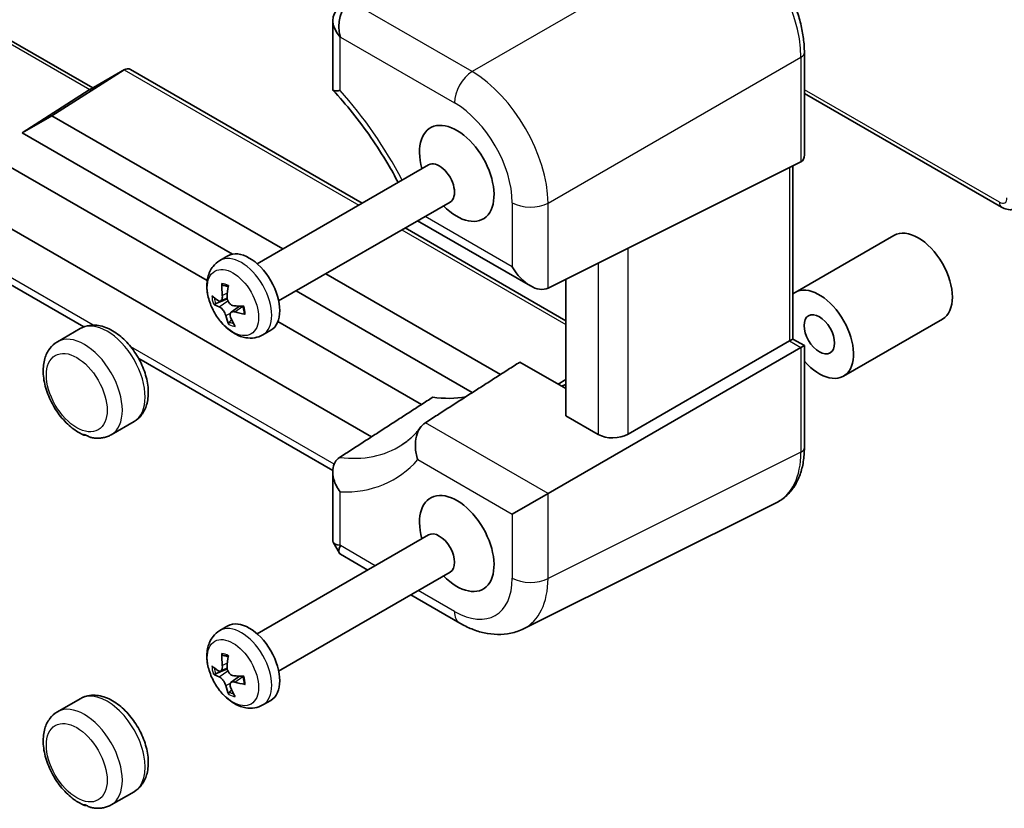
# Model space of a CAD drawing. Units: millimetres. Extents: x 29 to 3578, y 16 to 718.
# Drawn here: x 348 to 440, y 137 to 211 of the extents above; entities that cross this region are included whole.
import ezdxf

# ---------------------------------------------------------------- set-up
doc = ezdxf.new("R2010")
doc.units = ezdxf.units.MM
doc.header["$LTSCALE"] = 2
doc.layers.add('Visible (ISO)', color=7, linetype='Continuous', lineweight=35)
doc.layers.add('Visible Narrow (ISO)', color=7, linetype='Continuous', lineweight=25)

msp = doc.modelspace()

# ---------------------------------------------------------------- linework, layer by layer
at = {"layer": 'Visible (ISO)'}
for p, q in [((377.5496754824227, 210.7000197107266), (377.5496754824227, 204.25966821112)), ((347.4370264758567, 208.9134885631638), (355.2229427238503, 204.4182877214981)), ((421.429287720485, 207.6953610334404), (421.429287720485, 198.1900926445993)), ((358.1442113635879, 206.1041795446568), (351.4088084516558, 201.8257667099225)), ((354.9304805179441, 204.2494345881904), (358.1687106117312, 206.1190276045363)), ((358.7544970493579, 206.1190276045363), (380.2909273818083, 193.6849637547161)), ((348.6491859754518, 200.2324979304244), (354.9072737833995, 204.235332761385)), ((439.7787666625101, 193.3089608864208), (421.4292877204846, 203.9030374930856)), ((351.4088084516558, 201.8257667099225), (348.6491859754518, 200.2324979304244)), ((372.9000100831484, 189.4178156627753), (351.4088084516558, 201.8257667099225)), ((368.2164672930696, 188.935322794392), (348.6491859754518, 200.2324979304244)), ((365.8746543438758, 186.4713480618532), (347.3564075746925, 197.1628628189579)), ((370.522261381862, 188.045021810022), (386.467880103954, 197.2512290716197)), ((397.5847671123481, 185.7794552513585), (421.1112860805476, 197.5291964640148)), ((420.368627548705, 197.1582939275912), (420.3686275487051, 181.0380738397853)), ((342.2338111160043, 194.4049191968372), (381.1608886855244, 171.930360483316)), ((372.5222613818624, 184.5809201948845), (388.4678801039545, 193.7871274564822)), ((385.4467249372206, 192.0428627077041), (395.9479710481983, 185.9799654387063)), ((384.2909273818086, 191.3755626779581), (399.241208010709, 182.7440141324045)), ((429.7656073186997, 190.6797791651576), (420.573219163276, 185.3725513891265)), ((354.3898216391241, 182.1634741429236), (342.6624893347094, 188.9342526057516)), ((367.051922357833, 188.3508217170777), (367.7902105742928, 188.7770726175904)), ((393.1495307151287, 177.7267494749441), (376.9000100831487, 187.1084145860173)), ((399.241208010709, 173.8855803597381), (399.2412080107091, 186.6067239142708)), ((390.536448649354, 176.0488755500375), (374.1403876069453, 185.515145806519)), ((367.1152031844799, 184.5758155335605), (367.7342074950983, 184.849763450404)), ((368.1042286163147, 183.5319466478803), (368.8920220549162, 184.1069976056407)), ((385.8260013396475, 174.9524325031521), (372.4526812314074, 182.6735224676014)), ((434.2656073187008, 182.8855505310982), (425.073219163277, 177.5783227550671)), ((354.0673137661062, 182.0088549896993), (351.9459934225469, 180.7841101183076)), ((371.0519223578339, 181.4226184868027), (371.7902105742936, 181.8488693873154)), ((405.023196845721, 172.1783852925841), (420.0506259087677, 180.8544755073646)), ((420.368627548705, 181.0380738397853), (420.0506259087677, 180.8544755073646)), ((420.368627548705, 181.0380738397853), (421.429287720485, 180.4257014040896)), ((421.1112860805476, 180.2421030716689), (397.5847671123481, 166.6590610122802)), ((421.1112860805476, 180.2421030716689), (421.429287720485, 180.4257014040896)), ((421.429287720485, 180.4257014040896), (421.429287720485, 170.9204330152485)), ((377.5525362029698, 168.7904746543287), (359.5020771464326, 179.2119120496137)), ((399.241208010709, 176.4206081692011), (394.9624228855171, 178.8909659130345)), ((399.241208010709, 177.253999530968), (398.5337357040259, 176.8290674959087)), ((399.2011658900239, 176.8097146307955), (398.8681565924129, 176.6359895059759)), ((359.0673137661074, 173.3486009518556), (356.9459934225481, 172.1238560804638)), ((402.2449865632228, 172.1513480038588), (399.241208010709, 173.8855803597381)), ((377.5496754824227, 168.6788753866767), (377.5496754824227, 162.2385238870701)), ((397.5847671123481, 166.6590610122801), (394.2509147733503, 164.734260466921)), ((395.3128715715418, 154.0645764301667), (418.8541393564553, 165.8216835765514)), ((370.5222613818619, 153.5888660948719), (386.467880103954, 162.7950733564696)), ((377.5842389392543, 162.1095313100892), (378.1717093423483, 161.0920027239876)), ((378.2661384624975, 160.9975736038385), (380.8103288341524, 159.5286846078942)), ((372.5222613818624, 150.1247644797343), (388.4678801039544, 159.330971741332)), ((384.8103288341528, 157.2192835311362), (389.3772332138069, 154.5825800581804)), ((367.051922357833, 153.8946660019275), (367.7902105742927, 154.3209169024402)), ((367.1152031844798, 150.1196598184104), (367.7342074950983, 150.3936077352539)), ((368.1042286163146, 149.0757909327302), (368.8920220549161, 149.6508418904905)), ((354.0673137661062, 147.5526992745492), (351.9459934225468, 146.3279544031574)), ((371.0519223578339, 146.9664627716525), (371.7902105742935, 147.3927136721652)), ((359.0673137661073, 138.8924452367055), (356.945993422548, 137.6677003653137))]:
    msp.add_line(p, q, dxfattribs=at)
for centre, major_axis, ratio, start_param, end_param in [((379.9496754824227, 210.126068562555), (-2.21731087802712, 1.280165032306044), 0.7174389352142558, 5.925392810520875, 7.46128255227588), ((379.9631947373451, 210.1338739080237), (-1.622e-13, 2.560330064612062), 0.7174389352142257, 0.4276056667385895, 1.963495408493619), ((358.4616038305446, 205.1334290448827), (7.11e-14, -1.066804193588358), 0.7174389352142261, 2.748893571891176, 3.569198320328428), ((355.9304805179442, 203.6720843190008), (-1.19785298412054, 0.3465218844679791), 0.5067651299652728, 5.829922828405289, 5.864829413445239), ((389.0942257006832, 196.4581493321179), (-2.450000000000572, 4.243524478543461), 0.5773502691897116, 1.991237523624798, 7.43354043714465), ((420.429287720485, 198.767442913789), (0.7071067811866513, -1.224744871391534), 0.5773502691895837, 6.248278722139577, 7.06858347057676), ((387.4678801039543, 195.519178264051), (-1.000000000000221, 1.732050807568755), 0.5773502691897109, 3.141592653589801, 6.283185307179595), ((432.0156073187003, 186.7826648481278), (-2.250000000000511, 3.897114317029692), 0.5773502691897113, 3.14159265358979, 6.283185307179583), ((369.7902105742932, 185.3129710024529), (-2.000000000000441, 3.4641016151375), 0.577350269189711, 3.141592653589803, 6.283185307179596), ((395.9479710481978, 188.7512467308166), (1.697056274847976, -2.939387691339704), 0.5773502691895792, 4.712388980384636, 6.248278722139519), ((372.4104368622854, 186.6454903040938), (-1.615382736068404, -6.285916826627912), 0.7813810283778718, 4.979703158188895, 5.156106560536557), ((371.9217084362987, 186.8049262994035), (2.311218378621386, 6.064691364083803), 0.5776778445021743, 1.916172041992927, 2.092575444340633), ((422.8232191632764, 181.4754370720968), (2.250000000000511, -3.89711431702969), 0.5773502691897113, 11.32752144162124, 15.80360922711316), ((372.1966553494752, 186.3848511925239), (-6.489993681076813, -0.0468375367584379), 0.4666158615314565, 0.4338342195617777, 0.6102376219094517), ((372.0903667586981, 187.0105519156286), (-6.152154312599637, -2.067174170027478), 0.4069024358287709, 0.2943104084018464, 0.4707138107495167), ((372.254319284543, 186.3660397086975), (-6.388670224141589, -1.143286710513609), 0.3062636527551954, 0.857698197943316, 1.034101600290997), ((372.4229776069425, 186.5716653249227), (-3.196132843748797, -5.648623423488404), 0.6783166275757518, 5.663687553772313, 5.840090956119981), ((372.1480306937656, 186.9917404318022), (6.409244611771112, 1.021662978555914), 0.5672546446050307, 4.007771573133911, 4.184174975481642), ((371.9342491809559, 186.7311013202323), (0.7456845451535229, 6.447182818440078), 0.6807422453042946, 2.24848679322547, 2.424890195573176), ((381.2099850904486, 196.0294886271302), (11.23809422881447, -19.46495018454739), 0.5773502691897116, 5.860565177378386, 6.077368322714891), ((403.6592001255957, 173.0248699625734), (-1.999649750572287, -0.0626797993198915), 0.5971344134913023, 0.7666829382830223, 2.302572680038048), ((389.0942257006831, 162.0019936169678), (-2.450000000000571, 4.243524478543458), 0.5773502691897116, 1.991237523624803, 7.433540437144658), ((387.4678801039542, 161.0630225489008), (-1.000000000000223, 1.732050807568754), 0.577350269189711, 3.141592653589796, 6.283185307179589), ((379.9496754824227, 162.8124750352416), (2.3913435244235, 0.6407585661946856), 0.3178372451958131, 3.056633426227596, 3.842031589624742), ((379.963194737345, 162.7890589988355), (1.750584958228577, 1.750584958229069), 0.3178372451956981, 2.44115371755485, 3.22655188095193), ((369.7902105742932, 150.8568152873027), (-2.000000000000441, 3.4641016151375), 0.577350269189711, 3.1415926535898, 6.283185307179593), ((372.4104368622853, 152.1893345889437), (-1.615382736068404, -6.285916826627912), 0.7813810283778718, 4.979703158188895, 5.156106560536557), ((371.9217084362987, 152.3487705842534), (2.311218378621386, 6.064691364083803), 0.5776778445021743, 1.916172041992922, 2.092575444340628), ((372.1966553494752, 151.9286954773737), (-6.489993681076813, -0.0468375367584379), 0.4666158615314565, 0.4338342195617777, 0.6102376219094517), ((372.090366758698, 152.5543962004784), (-6.152154312599637, -2.067174170027478), 0.4069024358287709, 0.2943104084018406, 0.4707138107495167), ((372.2543192845429, 151.9098839935473), (-6.388670224141589, -1.143286710513609), 0.3062636527551954, 0.8576981979433222, 1.034101600290973), ((372.4229776069424, 152.1155096097726), (-3.196132843748797, -5.648623423488404), 0.6783166275757518, 5.663687553772311, 5.840090956119977), ((371.9342491809559, 152.2749456050822), (0.7456845451535229, 6.447182818440078), 0.6807422453042946, 2.248486793225472, 2.424890195573176), ((372.1480306937656, 152.535584716652), (6.409244611771112, 1.021662978555914), 0.5672546446050307, 4.007771573133915, 4.18417497548164)]:
    msp.add_ellipse(centre, major_axis=major_axis, ratio=ratio, start_param=start_param, end_param=end_param, dxfattribs=at)
msp.add_ellipse((422.8232191632764, 181.4754370720968), major_axis=(1.000000000000227, -1.732050807568752), ratio=0.5773502691897114, dxfattribs=at)
for points, knots in [([(421.429287720485, 207.6953610334405), (421.429287720485, 208.1253715626028), (421.4000640660321, 208.5669141825166), (421.2860127671405, 209.4647467852533), (421.2011705381748, 209.9210383741947), (420.978935523667, 210.8394672135337), (420.8415349368257, 211.3015972429525), (420.5178254766626, 212.2222975649893), (420.3315144823656, 212.680858062855), (419.9143585771446, 213.5847852742641), (419.683515640301, 214.0301421441371), (419.1823987721025, 214.8981020203867), (418.9121298774642, 215.320696302914), (418.3378839018223, 216.1339275198786), (418.0339143586469, 216.5245578228768), (417.398419220572, 217.2652485998417), (417.0669031686641, 217.6153060132505), (416.3826379694822, 218.2669816010941), (416.0298989764085, 218.5686029211628), (415.3093787835383, 219.1162905447057), (414.9416034850657, 219.3623702818102), (414.5692034429164, 219.5773755463914)], [-0.784789175811835, -0.784789175811835, -0.784789175811835, -0.784789175811835, -0.6278313406494679, -0.6278313406494679, -0.4708735054871008, -0.4708735054871008, -0.3139156703247337, -0.3139156703247337, -0.1569578351623667, -0.1569578351623667, 4e-16, 4e-16, 0.1569578351623675, 0.1569578351623675, 0.3139156703247345, 0.3139156703247345, 0.4708735054871016, 0.4708735054871016, 0.6278313406494687, 0.6278313406494687, 0.7847891758118358, 0.7847891758118358, 0.7847891758118358, 0.7847891758118358]), ([(377.5496641833888, 204.2596575059248), (377.5496502238564, 204.2123884082723), (377.5870769679922, 204.1799890023785), (377.7139192886704, 204.1457592455342), (377.7935701027831, 204.1397304666813), (377.992087048614, 204.1455737507519), (378.1115215914756, 204.1576645969729), (378.2493581719157, 204.1787564556031), (378.2509874907586, 204.1790066593235), (378.2526192075752, 204.1792581142948)], [-0.2178228700279314, -0.2178228700279314, -0.2178228700279314, -0.2178228700279314, -0.1364031418964564, -0.1364031418964564, -0.0686095622094193, -0.0686095622094193, 0, 0, 0.0008194866685256, 0.0008194866685256, 0.0008194866685256, 0.0008194866685256]), ([(377.5712550937491, 204.2054571687262), (378.1961098535194, 203.5369189544526), (378.8066865569808, 202.8317392899824), (379.9885161272538, 201.359453192955), (380.5597665362758, 200.5923542528686), (381.6531533384177, 199.0087076594594), (382.1752868056582, 198.1921666471137), (383.0064650062295, 196.7857056124664), (383.3308620091987, 196.2053632837679), (383.6404427654248, 195.6188073631023)], [5.115587870617973, 5.115587870617973, 5.115587870617973, 5.115587870617973, 5.23712470825623, 5.23712470825623, 5.358661545894486, 5.358661545894486, 5.480198383532743, 5.480198383532743, 5.563479517687436, 5.563479517687436, 5.563479517687436, 5.563479517687436]), ([(441.2075838133301, 193.221229088912), (441.1043536768036, 193.1696733363941), (440.9951631966876, 193.132234881156), (440.7780012106764, 193.0859401913895), (440.6701831682759, 193.0768851894952), (440.4640338109304, 193.0808642157712), (440.3656255024453, 193.0937421444472), (440.1801332467043, 193.1345620532116), (440.0929466731689, 193.1624768882574), (439.9287236568394, 193.2286291713823), (439.851636270552, 193.2668895986021), (439.7787666625101, 193.3089608864208)], [0.0348641299996863, 0.0348641299996863, 0.0348641299996863, 0.0348641299996863, 0.184849139162117, 0.184849139162117, 0.3348341483245477, 0.3348341483245477, 0.4848191574869785, 0.4848191574869785, 0.6348041666494093, 0.6348041666494093, 0.7847891758118399, 0.7847891758118399, 0.7847891758118399, 0.7847891758118399]), ([(371.0519223578339, 181.4226184868027), (370.8171345103346, 181.2870636598465), (370.5574048033978, 181.1969777901429), (370.0150960471458, 181.106973623633), (369.7338215923853, 181.1143614538806), (369.1367312986631, 181.2160626131881), (368.8281717333369, 181.3299512581401), (368.1860523136095, 181.6652205036345), (367.8624776508876, 181.9067758814113), (367.2601981556712, 182.4795813072362), (366.9846177263129, 182.8152590069782), (366.5137979239708, 183.5362325291843), (366.3177009477222, 183.9206069263498), (366.0171802148893, 184.7168778374164), (365.9129409905339, 185.1286394126717), (365.8220123626981, 185.9592865272265), (365.8344444317636, 186.3795793072287), (366.0211099417828, 187.144471870885), (366.1736022860262, 187.4941209075688), (366.5880582288337, 188.0166151072095), (366.8049940219779, 188.2082575759012), (367.051922357833, 188.3508217170777)], [2.570339733839873, 2.570339733839873, 2.570339733839873, 2.570339733839873, 2.783783231566497, 2.783783231566497, 3.016845047394233, 3.016845047394233, 3.307951383997692, 3.307951383997692, 3.668743089165387, 3.668743089165387, 4.046226501837777, 4.046226501837777, 4.418171794768531, 4.418171794768531, 4.792414709954527, 4.792414709954527, 5.168681722483105, 5.168681722483105, 5.487452082106824, 5.487452082106824, 5.711932387429667, 5.711932387429667, 5.711932387429667, 5.711932387429667]), ([(367.3686256648539, 186.0316819044399), (367.3534415085044, 186.0326950866364), (367.3375129420868, 186.037199107149), (367.3085090511683, 186.0518872228889), (367.2915424332324, 186.0664878766611), (367.2683088336908, 186.0979000264984), (367.2579579478751, 186.120285729053), (367.2480307688843, 186.1593103674776), (367.2456557396737, 186.1819176354), (367.2464950663695, 186.2025157568169)], [0.0635785897074325, 0.0635785897074325, 0.0635785897074325, 0.0635785897074325, 0.0690648576030455, 0.0690648576030455, 0.0759473127997809, 0.0759473127997809, 0.0828548527607292, 0.0828548527607292, 0.0888847633684524, 0.0888847633684524, 0.0888847633684524, 0.0888847633684524]), ([(367.368624912127, 186.0316810154083), (367.3990802989059, 186.029696054333), (367.4305412517929, 186.0259296269109), (367.4952590000354, 186.0146659388176), (367.5285147446063, 186.0071682618825), (367.5965374046297, 185.9883345309125), (367.6313034798218, 185.976998489093), (367.7020239187593, 185.950448093409), (367.7379777102045, 185.9352339524021), (367.7911324967613, 185.9101870770914), (367.8079994163688, 185.9018722456908), (367.824939693614, 185.8931510687945)], [6.079848441343214, 6.079848441343214, 6.079848441343214, 6.079848441343214, 6.161302547962993, 6.161302547962993, 6.242756654582771, 6.242756654582771, 6.32421076120255, 6.32421076120255, 6.405664867822329, 6.405664867822329, 6.443229743153954, 6.443229743153954, 6.443229743153954, 6.443229743153954]), ([(367.2808959721319, 185.0869437937286), (367.289091099205, 185.0084908024881), (367.2888366609732, 184.9273132957746), (367.2677431881485, 184.7839124717276), (367.2468919424702, 184.7216955672226), (367.1931841197105, 184.6299487503758), (367.156900273998, 184.594186475029), (367.0729503023325, 184.5571991681737), (367.0252894140668, 184.5559661797676), (366.9508461081941, 184.5772218966519), (366.9208037615301, 184.5911714669987), (366.8905528525323, 184.6110435039293)], [0, 0, 0, 0, 0.0245618164314727, 0.0245618164314727, 0.0491236328629454, 0.0491236328629454, 0.0735013257469997, 0.0735013257469997, 0.097879018631054, 0.097879018631054, 0.1128303745375398, 0.1128303745375398, 0.1128303745375398, 0.1128303745375398]), ([(366.6633413229587, 184.3234199619414), (366.6453785057638, 184.3158537082962), (366.6247375630867, 184.3088097640313), (366.584841857489, 184.2979694091024), (366.5590581938506, 184.2932642513796), (366.5186012905958, 184.2897942054651), (366.4967929353009, 184.2904330918412), (366.467960196547, 184.2956167623971), (366.4550772221835, 184.3003123036055), (366.4467376282733, 184.3060963413821)], [0.0634370145141108, 0.0634370145141108, 0.0634370145141108, 0.0634370145141108, 0.0690648574153313, 0.0690648574153313, 0.0759473126120667, 0.0759473126120667, 0.0828548525730149, 0.0828548525730149, 0.0888847631807382, 0.0888847631807382, 0.0888847631807382, 0.0888847631807382]), ([(368.3398079685113, 184.1382585796487), (368.2759632486307, 184.1434971448061), (368.2055342464851, 184.164274258483), (368.0707987535243, 184.2371090085789), (368.0064917108391, 184.2891777302533), (367.9001827253535, 184.4060476292344), (367.8510697635497, 184.4784014889923), (367.7770628303627, 184.6343127257808), (367.7521645869476, 184.7178682021513), (367.7333509248088, 184.8426460613619), (367.730410433769, 184.8916737860979), (367.7324946680769, 184.9396204874911)], [0, 0, 0, 0, 0.0245618164314727, 0.0245618164314727, 0.0491236328629454, 0.0491236328629454, 0.0735013257469997, 0.0735013257469997, 0.097879018631054, 0.097879018631054, 0.1128303745375387, 0.1128303745375387, 0.1128303745375387, 0.1128303745375387]), ([(366.9887664747335, 184.0328785853744), (367.0334206922527, 184.0165603785127), (367.0863742633552, 183.9856938200188), (367.1957252808722, 183.8982033361923), (367.2521203922492, 183.8415666588472), (367.3527793636877, 183.7214347227351), (367.4037122794891, 183.6501316139077), (367.4917888662116, 183.5023434953752), (367.5289382648155, 183.4258612267509), (367.5719625859185, 183.3150613980105), (367.5858497398856, 183.2723537320623), (367.5960797751679, 183.2315166775319)], [0, 0, 0, 0, 0.0245618164314727, 0.0245618164314727, 0.0491236328629454, 0.0491236328629454, 0.0735013257469997, 0.0735013257469997, 0.097879018631054, 0.097879018631054, 0.1128303745375387, 0.1128303745375387, 0.1128303745375387, 0.1128303745375387]), ([(368.0476784711129, 183.0841933712945), (368.0203301533993, 183.1514749275919), (368.0031140075652, 183.2224732733639), (367.9987552950536, 183.3510872528369), (368.0116220861586, 183.4086948107452), (368.0595498200549, 183.4972847308393), (368.0976563665959, 183.5341956222716), (368.1957480881844, 183.5794335878624), (368.2557294982172, 183.5877694413358), (368.3544674025333, 183.5804855627205), (368.3954564121245, 183.5728560511615), (368.4380215907126, 183.5600936610937)], [0, 0, 0, 0, 0.0245283520320284, 0.0245283520320284, 0.0490567040640567, 0.0490567040640567, 0.0734678599709004, 0.0734678599709004, 0.0978790158777441, 0.0978790158777441, 0.1128303717842288, 0.1128303717842288, 0.1128303717842288, 0.1128303717842288]), ([(369.1999815303475, 184.1005163859394), (369.2120974035938, 184.0606085104373), (369.2232604672905, 184.0208434112752), (369.246135266113, 183.9321096846528), (369.2573104322195, 183.8832740693014), (369.2765827440197, 183.7867333161323), (369.2846797894413, 183.7390282774588), (369.2977711211479, 183.6451272004069), (369.3027652896696, 183.5989312937124), (369.309661218477, 183.5084207393344), (369.3115628479693, 183.4641062788378), (369.3119428710239, 183.4209131033944)], [1.383012328238708, 1.383012328238708, 1.383012328238708, 1.383012328238708, 1.448513199608739, 1.448513199608739, 1.530067586415309, 1.530067586415309, 1.61162197322188, 1.61162197322188, 1.69317636002845, 1.69317636002845, 1.774730746835021, 1.774730746835021, 1.774730746835021, 1.774730746835021]), ([(369.4183817798398, 183.3366682954178), (369.3996137286339, 183.339727480482), (369.3805049861856, 183.3454684740449), (369.3501535856575, 183.3595922176913), (369.3348478660584, 183.3710609132689), (369.3174245893513, 183.3933013710117), (369.3120864037414, 183.40791979724), (369.3119434620827, 183.4209131689384)], [0.0216698710918244, 0.0216698710918244, 0.0216698710918244, 0.0216698710918244, 0.0276997816996039, 0.0276997816996039, 0.034607321660552, 0.034607321660552, 0.0413974333960998, 0.0413974333960998, 0.0413974333960998, 0.0413974333960998]), ([(359.0673137661074, 173.3486009518556), (359.3444418953184, 173.5086009518556), (359.586400188939, 173.7266382508864), (359.9885011387758, 174.2554378468169), (360.1393818491144, 174.5712174177167), (360.3595481781951, 175.3076044297137), (360.4059484110194, 175.7373850374833), (360.3805796657513, 176.6674524326884), (360.2947634473395, 177.1714454362443), (360.0026149680134, 178.1722855814606), (359.7962240279768, 178.6689586548944), (359.2876861795172, 179.6091313596468), (358.9865937319984, 180.0528681822794), (358.3109309241062, 180.8538797624278), (357.9362647389919, 181.2106775762626), (357.1320810481086, 181.8001610502562), (356.7018631290243, 182.0324972864454), (355.8321964247751, 182.309322908006), (355.3916859779533, 182.3652714110292), (354.6463017155245, 182.2668365134618), (354.3408759228476, 182.1667961745341), (354.0673137661062, 182.0088549896994)], [5.283641900134608, 5.283641900134608, 5.283641900134608, 5.283641900134608, 5.521180296601223, 5.521180296601223, 5.782716248204975, 5.782716248204975, 6.101028973003733, 6.101028973003733, 6.454175425221029, 6.454175425221029, 6.806363438391091, 6.806363438391091, 7.155065320264132, 7.155065320264132, 7.505829607308787, 7.505829607308787, 7.860516309553513, 7.860516309553513, 8.190752705088926, 8.190752705088926, 8.425234553724401, 8.425234553724401, 8.425234553724401, 8.425234553724401]), ([(367.8927678272063, 182.3980309026935), (367.8860331335838, 182.4121376853681), (367.881450608628, 182.4304882158428), (367.8785064291583, 182.4672348171825), (367.8807857510772, 182.4923648764781), (367.891406031875, 182.5352049356602), (367.9015983751083, 182.5604831489321), (367.9222572238489, 182.5967069168391), (367.9349164775977, 182.6142828574604), (367.9479052555046, 182.6284124542939)], [0.0216698710918244, 0.0216698710918244, 0.0216698710918244, 0.0216698710918244, 0.0276997816996039, 0.0276997816996039, 0.034607321660552, 0.034607321660552, 0.0414897768572875, 0.0414897768572875, 0.0471176197585077, 0.0471176197585077, 0.0471176197585077, 0.0471176197585077]), ([(351.9459934225469, 180.7841101183076), (351.6688652933359, 180.6241101183075), (351.4269069997153, 180.4060728192768), (351.0248060498784, 179.8772732233463), (350.8739253395399, 179.5614936524465), (350.6537590104592, 178.8251066404494), (350.6073587776348, 178.3953260326799), (350.6327275229029, 177.4652586374748), (350.7185437413147, 176.9612656339189), (351.0106922206408, 175.9604254887026), (351.2170831606775, 175.4637524152688), (351.7256210091371, 174.5235797105164), (352.0267134566559, 174.0798428878838), (352.7023762645481, 173.2788313077354), (353.0770424496624, 172.9220334939006), (353.7718130148186, 172.412752130675), (354.0805273496336, 172.2309776200292), (354.400737419029, 172.092452103792)], [2.142049246544815, 2.142049246544815, 2.142049246544815, 2.142049246544815, 2.379587643011431, 2.379587643011431, 2.641123594615183, 2.641123594615183, 2.959436319413942, 2.959436319413942, 3.312582771631237, 3.312582771631237, 3.6647707848013, 3.6647707848013, 4.01347266667434, 4.01347266667434, 4.364236953718996, 4.364236953718996, 4.622943597352216, 4.622943597352216, 4.622943597352216, 4.622943597352216]), ([(386.1730074932316, 173.2476435003153), (385.983025411243, 173.1256942387969), (385.8165658844527, 172.9573842957796), (385.5303152984451, 172.5313651527069), (385.4191585473415, 172.2737183863847), (385.2609954554426, 171.6773666175059), (385.2268975284586, 171.3372284928056), (385.2453108092593, 170.7940932837629), (385.2683810375643, 170.5917136877709), (385.3448890810227, 170.1939210997958), (385.3985414094489, 169.9987356744017), (385.4671482749763, 169.8093471208117), (385.4680173931243, 169.806955640044), (385.4688888121747, 169.8045655196345)], [-0.3963113779404266, -0.3963113779404266, -0.3963113779404266, -0.3963113779404266, -0.313661996849239, -0.313661996849239, -0.2245105280544133, -0.2245105280544133, -0.1223122522971989, -0.1223122522971989, -0.0614045190594737, -0.0614045190594737, 0, 0, 0.0007857441553978, 0.0007857441553978, 0.0007857441553978, 0.0007857441553978]), ([(385.7315667770675, 172.8271930589244), (385.628516737643, 172.6879093051794), (385.5225759536026, 172.5546979378024), (385.305198960286, 172.3001261787758), (385.1937635028802, 172.178764655016), (384.9655569690881, 171.9475250716686), (384.8487862212741, 171.8376455462915), (384.6099237625916, 171.6289695398311), (384.4878318142246, 171.5301714306842), (384.2381946071657, 171.3432720936282), (384.110648497084, 171.255169318375), (383.9802441882278, 171.1722533433902)], [0.539398321154089, 0.539398321154089, 0.539398321154089, 0.539398321154089, 0.5836592450196347, 0.5836592450196347, 0.6279201688851803, 0.6279201688851803, 0.672181092750726, 0.672181092750726, 0.7164420166162718, 0.7164420166162718, 0.7607029404818172, 0.7607029404818172, 0.7607029404818172, 0.7607029404818172]), ([(354.6119072958583, 172.0790523494509), (354.5877180342509, 172.0751240074171), (354.5647780212868, 172.0729166310627), (354.5016233476474, 172.0705445272936), (354.4639770967165, 172.0742749925197), (354.4083356651008, 172.0878511562763), (354.3886961480805, 172.0966724129704), (354.3640739173052, 172.1171654566795), (354.3641907528976, 172.1278184635917), (354.3857279920946, 172.139252370985), (354.4037332300334, 172.1413617705644), (354.4548188378933, 172.1357590653241), (354.4876897003841, 172.1277188852594), (354.5656032193881, 172.1002491828553), (354.610341437212, 172.0804794933071), (354.7075384839761, 172.0331772996355), (354.7584957444766, 172.006352890704), (354.8655769132873, 171.9526364255486), (354.921845955037, 171.9257860507516), (355.0240681563804, 171.8872202436644), (355.0662432430682, 171.874532143568), (355.1074784204934, 171.865996364463)], [0.3482414669472233, 0.3482414669472233, 0.3482414669472233, 0.3482414669472233, 0.3594696040156055, 0.3594696040156055, 0.3814096792216888, 0.3814096792216888, 0.4002387709178159, 0.4002387709178159, 0.4229694069605017, 0.4229694069605017, 0.4420362206814383, 0.4420362206814383, 0.4617391245202786, 0.4617391245202786, 0.4826600719374351, 0.4826600719374351, 0.5044511974031815, 0.5044511974031815, 0.5276231162930545, 0.5276231162930545, 0.5448951148841907, 0.5448951148841907, 0.5448951148841907, 0.5448951148841907]), ([(355.1074778396958, 171.8659958253568), (355.2306188178681, 171.8405202096144), (355.3550032573992, 171.8222320526965), (355.6053253222936, 171.8017761586776), (355.7312737926192, 171.7996197943558), (355.9829941374145, 171.8132425462935), (356.1087687983331, 171.8290421473346), (356.3573533581015, 171.8799742426491), (356.480148506556, 171.9151283879074), (356.7190747942472, 172.0050753273425), (356.8351746036467, 172.0598748055399), (356.9459934225481, 172.1238560804638)], [4.80870410484322, 4.80870410484322, 4.80870410484322, 4.80870410484322, 4.903691663901498, 4.903691663901498, 4.998679222959776, 4.998679222959776, 5.093666782018053, 5.093666782018053, 5.188654341076331, 5.188654341076331, 5.283641900134608, 5.283641900134608, 5.283641900134608, 5.283641900134608]), ([(418.8541393564553, 165.8216835765514), (419.1930373930583, 165.990937864997), (419.5070248619091, 166.2084901748634), (420.0661849368118, 166.7241861785299), (420.311326119162, 167.0218911540552), (420.7268901784457, 167.6771408312054), (420.8975898674438, 168.0345737456988), (421.1672926177613, 168.7940703846767), (421.266440528273, 169.1962363210687), (421.3974309278746, 170.0348189062583), (421.429287720485, 170.4713193390857), (421.429287720485, 170.9204330152486)], [-0.0348641299996793, -0.0348641299996793, -0.0348641299996793, -0.0348641299996793, 0.1290665311626238, 0.1290665311626238, 0.2929971923249268, 0.2929971923249268, 0.4569278534872298, 0.4569278534872298, 0.6208585146495328, 0.6208585146495328, 0.7847891758118358, 0.7847891758118358, 0.7847891758118358, 0.7847891758118358]), ([(378.1944265985353, 170.0092132534243), (378.0159352391077, 169.8936306011161), (377.872392104779, 169.7398357787234), (377.6496163782093, 169.3545348898059), (377.581871216386, 169.1225095215628), (377.531056424585, 168.5808480042106), (377.5675433178217, 168.2687108368793), (377.7139192886704, 167.7602309741679), (377.7935701027831, 167.5616489258939), (377.992087048614, 167.1741395309903), (378.1115215914756, 166.9851389607905), (378.2493581719157, 166.8039663024034), (378.2509874907586, 166.8018292885328), (378.2526192075752, 166.799693689275)], [0, 0, 0, 0, 0.0785375700882621, 0.0785375700882621, 0.1652289863722871, 0.1652289863722871, 0.2690620837305282, 0.2690620837305282, 0.3364885071299171, 0.3364885071299171, 0.4047264938557131, 0.4047264938557131, 0.4055415423505142, 0.4055415423505142, 0.4055415423505142, 0.4055415423505142]), ([(371.0519223578339, 146.9664627716525), (370.8171345103346, 146.8309079446964), (370.5574048033977, 146.7408220749927), (370.0150960471457, 146.6508179084829), (369.7338215923853, 146.6582057387304), (369.136731298663, 146.7599068980379), (368.8281717333368, 146.87379554299), (368.1860523136094, 147.2090647884843), (367.8624776508875, 147.4506201662611), (367.2601981556711, 148.023425592086), (366.9846177263128, 148.359103291828), (366.5137979239706, 149.0800768140341), (366.3177009477221, 149.4644512111997), (366.0171802148893, 150.2607221222662), (365.9129409905338, 150.6724836975216), (365.8220123626981, 151.5031308120763), (365.8344444317635, 151.9234235920785), (366.0211099417826, 152.6883161557349), (366.1736022860262, 153.0379651924186), (366.5880582288336, 153.5604593920593), (366.8049940219778, 153.752101860751), (367.051922357833, 153.8946660019275)], [2.570339733839873, 2.570339733839873, 2.570339733839873, 2.570339733839873, 2.783783231566497, 2.783783231566497, 3.016845047394233, 3.016845047394233, 3.307951383997692, 3.307951383997692, 3.668743089165387, 3.668743089165387, 4.046226501837777, 4.046226501837777, 4.418171794768531, 4.418171794768531, 4.792414709954527, 4.792414709954527, 5.168681722483105, 5.168681722483105, 5.487452082106824, 5.487452082106824, 5.711932387429667, 5.711932387429667, 5.711932387429667, 5.711932387429667]), ([(395.3128715715418, 154.0645764301667), (394.9306747401548, 153.8736976236945), (394.5247423965221, 153.7338234640432), (393.7001675326857, 153.5580402240219), (393.2818958809269, 153.5216546468749), (392.4560662743873, 153.5375945350523), (392.048326324417, 153.589545307752), (391.2518223712249, 153.7648260415482), (390.8628150248589, 153.8880902031731), (390.1049942285909, 154.193355427215), (389.7360615783907, 154.3754104052951), (389.3772332138069, 154.5825800581804)], [0.0348641299996836, 0.0348641299996836, 0.0348641299996836, 0.0348641299996836, 0.1848491391621142, 0.1848491391621142, 0.3348341483245449, 0.3348341483245449, 0.4848191574869755, 0.4848191574869755, 0.6348041666494061, 0.6348041666494061, 0.7847891758118369, 0.7847891758118369, 0.7847891758118369, 0.7847891758118369]), ([(367.3686256648537, 151.5755261892897), (367.3534415085044, 151.5765393714862), (367.3375129420867, 151.5810433919988), (367.3085090511682, 151.5957315077387), (367.2915424332323, 151.6103321615109), (367.2683088336907, 151.6417443113482), (367.257957947875, 151.6641300139029), (367.2480307688843, 151.7031546523274), (367.2456557396736, 151.7257619202498), (367.2464950663693, 151.7463600416668)], [0.0635785897074325, 0.0635785897074325, 0.0635785897074325, 0.0635785897074325, 0.0690648576030455, 0.0690648576030455, 0.0759473127997809, 0.0759473127997809, 0.0828548527607292, 0.0828548527607292, 0.0888847633684524, 0.0888847633684524, 0.0888847633684524, 0.0888847633684524]), ([(367.3686249121269, 151.5755253002581), (367.3990802989058, 151.5735403391829), (367.4305412517929, 151.5697739117607), (367.4952590000353, 151.5585102236675), (367.5285147446062, 151.5510125467323), (367.5965374046296, 151.5321788157623), (367.6313034798217, 151.5208427739428), (367.7020239187593, 151.4942923782589), (367.7379777102044, 151.479078237252), (367.7911324967612, 151.4540313619413), (367.8079994163687, 151.4457165305406), (367.8249396936139, 151.4369953536444)], [6.079848441343214, 6.079848441343214, 6.079848441343214, 6.079848441343214, 6.161302547962993, 6.161302547962993, 6.242756654582771, 6.242756654582771, 6.32421076120255, 6.32421076120255, 6.405664867822329, 6.405664867822329, 6.443229743153954, 6.443229743153954, 6.443229743153954, 6.443229743153954]), ([(367.2808959721318, 150.6307880785784), (367.289091099205, 150.5523350873379), (367.2888366609732, 150.4711575806245), (367.2677431881485, 150.3277567565775), (367.2468919424702, 150.2655398520725), (367.1931841197105, 150.1737930352257), (367.1569002739979, 150.1380307598789), (367.0729503023324, 150.1010434530235), (367.0252894140667, 150.0998104646175), (366.950846108194, 150.1210661815018), (366.92080376153, 150.1350157518485), (366.8905528525322, 150.1548877887791)], [0, 0, 0, 0, 0.0245618164314727, 0.0245618164314727, 0.0491236328629454, 0.0491236328629454, 0.0735013257469997, 0.0735013257469997, 0.097879018631054, 0.097879018631054, 0.1128303745375398, 0.1128303745375398, 0.1128303745375398, 0.1128303745375398]), ([(368.3398079685112, 149.6821028644985), (368.2759632486306, 149.6873414296559), (368.205534246485, 149.7081185433328), (368.0707987535243, 149.7809532934287), (368.006491710839, 149.8330220151031), (367.9001827253534, 149.9498919140842), (367.8510697635497, 150.0222457738422), (367.7770628303627, 150.1781570106307), (367.7521645869476, 150.2617124870011), (367.7333509248087, 150.3864903462118), (367.7304104337689, 150.4355180709478), (367.7324946680768, 150.483464772341)], [0, 0, 0, 0, 0.0245618164314727, 0.0245618164314727, 0.0491236328629454, 0.0491236328629454, 0.0735013257469997, 0.0735013257469997, 0.097879018631054, 0.097879018631054, 0.1128303745375387, 0.1128303745375387, 0.1128303745375387, 0.1128303745375387]), ([(366.6633413229587, 149.8672642467913), (366.6453785057637, 149.859697993146), (366.6247375630866, 149.8526540488812), (366.584841857489, 149.8418136939522), (366.5590581938506, 149.8371085362294), (366.5186012905958, 149.833638490315), (366.4967929353008, 149.8342773766911), (366.4679601965469, 149.8394610472469), (366.4550772221834, 149.8441565884554), (366.4467376282733, 149.8499406262319)], [0.0634370145141108, 0.0634370145141108, 0.0634370145141108, 0.0634370145141108, 0.0690648574153313, 0.0690648574153313, 0.0759473126120667, 0.0759473126120667, 0.0828548525730149, 0.0828548525730149, 0.0888847631807382, 0.0888847631807382, 0.0888847631807382, 0.0888847631807382]), ([(366.9887664747335, 149.5767228702242), (367.0334206922526, 149.5604046633625), (367.0863742633551, 149.5295381048687), (367.1957252808721, 149.4420476210421), (367.2521203922491, 149.3854109436971), (367.3527793636876, 149.2652790075849), (367.4037122794891, 149.1939758987575), (367.4917888662116, 149.0461877802251), (367.5289382648154, 148.9697055116008), (367.5719625859184, 148.8589056828604), (367.5858497398855, 148.8161980169121), (367.5960797751679, 148.7753609623818)], [0, 0, 0, 0, 0.0245618164314727, 0.0245618164314727, 0.0491236328629454, 0.0491236328629454, 0.0735013257469997, 0.0735013257469997, 0.097879018631054, 0.097879018631054, 0.1128303745375387, 0.1128303745375387, 0.1128303745375387, 0.1128303745375387]), ([(369.1999815303474, 149.6443606707893), (369.2120974035937, 149.6044527952871), (369.2232604672905, 149.564687696125), (369.2461352661129, 149.4759539695027), (369.2573104322195, 149.4271183541512), (369.2765827440196, 149.3305776009821), (369.2846797894413, 149.2828725623086), (369.2977711211478, 149.1889714852567), (369.3027652896696, 149.1427755785622), (369.309661218477, 149.0522650241842), (369.3115628479692, 149.0079505636876), (369.3119428710239, 148.9647573882442)], [1.383012328238708, 1.383012328238708, 1.383012328238708, 1.383012328238708, 1.448513199608739, 1.448513199608739, 1.530067586415309, 1.530067586415309, 1.61162197322188, 1.61162197322188, 1.69317636002845, 1.69317636002845, 1.774730746835021, 1.774730746835021, 1.774730746835021, 1.774730746835021]), ([(368.0476784711129, 148.6280376561444), (368.0203301533992, 148.6953192124417), (368.0031140075651, 148.7663175582138), (367.9987552950536, 148.8949315376868), (368.0116220861585, 148.952539095595), (368.0595498200549, 149.0411290156891), (368.0976563665959, 149.0780399071215), (368.1957480881843, 149.1232778727122), (368.2557294982171, 149.1316137261857), (368.3544674025331, 149.1243298475703), (368.3954564121244, 149.1167003360114), (368.4380215907125, 149.1039379459436)], [0, 0, 0, 0, 0.0245283520320284, 0.0245283520320284, 0.0490567040640567, 0.0490567040640567, 0.0734678599709004, 0.0734678599709004, 0.0978790158777441, 0.0978790158777441, 0.1128303717842288, 0.1128303717842288, 0.1128303717842288, 0.1128303717842288]), ([(369.4183817798397, 148.8805125802677), (369.3996137286339, 148.8835717653318), (369.3805049861855, 148.8893127588947), (369.3501535856574, 148.9034365025412), (369.3348478660583, 148.9149051981188), (369.3174245893512, 148.9371456558615), (369.3120864037414, 148.9517640820898), (369.3119434620826, 148.9647574537882)], [0.0216698710918244, 0.0216698710918244, 0.0216698710918244, 0.0216698710918244, 0.0276997816996039, 0.0276997816996039, 0.034607321660552, 0.034607321660552, 0.0413974333960998, 0.0413974333960998, 0.0413974333960998, 0.0413974333960998]), ([(359.0673137661073, 138.8924452367055), (359.3444418953183, 139.0524452367055), (359.5864001889389, 139.2704825357363), (359.9885011387757, 139.7992821316667), (360.1393818491143, 140.1150617025665), (360.3595481781951, 140.8514487145636), (360.4059484110194, 141.2812293223331), (360.3805796657513, 142.2112967175382), (360.2947634473395, 142.7152897210942), (360.0026149680133, 143.7161298663104), (359.7962240279767, 144.2128029397443), (359.2876861795171, 145.1529756444967), (358.9865937319983, 145.5967124671292), (358.3109309241061, 146.3977240472777), (357.9362647389917, 146.7545218611125), (357.1320810481085, 147.3440053351061), (356.7018631290242, 147.5763415712952), (355.832196424775, 147.8531671928559), (355.3916859779532, 147.9091156958791), (354.6463017155244, 147.8106807983117), (354.3408759228475, 147.710640459384), (354.0673137661062, 147.5526992745492)], [5.283641900134608, 5.283641900134608, 5.283641900134608, 5.283641900134608, 5.521180296601223, 5.521180296601223, 5.782716248204975, 5.782716248204975, 6.101028973003733, 6.101028973003733, 6.454175425221029, 6.454175425221029, 6.806363438391091, 6.806363438391091, 7.155065320264132, 7.155065320264132, 7.505829607308787, 7.505829607308787, 7.860516309553513, 7.860516309553513, 8.190752705088926, 8.190752705088926, 8.425234553724401, 8.425234553724401, 8.425234553724401, 8.425234553724401]), ([(367.8927678272062, 147.9418751875433), (367.8860331335837, 147.9559819702179), (367.8814506086279, 147.9743325006927), (367.8785064291582, 148.0110791020324), (367.8807857510772, 148.036209161328), (367.891406031875, 148.0790492205101), (367.9015983751083, 148.104327433782), (367.9222572238489, 148.1405512016889), (367.9349164775976, 148.1581271423102), (367.9479052555046, 148.1722567391437)], [0.0216698710918244, 0.0216698710918244, 0.0216698710918244, 0.0216698710918244, 0.0276997816996039, 0.0276997816996039, 0.034607321660552, 0.034607321660552, 0.0414897768572875, 0.0414897768572875, 0.0471176197585077, 0.0471176197585077, 0.0471176197585077, 0.0471176197585077]), ([(351.9459934225468, 146.3279544031574), (351.6688652933358, 146.1679544031574), (351.4269069997153, 145.9499171041266), (351.0248060498783, 145.4211175081962), (350.8739253395398, 145.1053379372964), (350.6537590104591, 144.3689509252993), (350.6073587776348, 143.9391703175297), (350.6327275229028, 143.0091029223247), (350.7185437413146, 142.5051099187687), (351.0106922206408, 141.5042697735525), (351.2170831606774, 141.0075967001186), (351.725621009137, 140.0674239953662), (352.0267134566558, 139.6236871727337), (352.702376264548, 138.8226755925853), (353.0770424496623, 138.4658777787504), (353.7718130148186, 137.9565964155248), (354.0805273496336, 137.7748219048791), (354.4007374190289, 137.6362963886418)], [2.142049246544815, 2.142049246544815, 2.142049246544815, 2.142049246544815, 2.379587643011431, 2.379587643011431, 2.641123594615183, 2.641123594615183, 2.959436319413942, 2.959436319413942, 3.312582771631237, 3.312582771631237, 3.6647707848013, 3.6647707848013, 4.01347266667434, 4.01347266667434, 4.364236953718996, 4.364236953718996, 4.622943597352216, 4.622943597352216, 4.622943597352216, 4.622943597352216]), ([(354.6119072958581, 137.6228966343008), (354.5877180342508, 137.6189682922669), (354.5647780212866, 137.6167609159125), (354.5016233476474, 137.6143888121434), (354.4639770967163, 137.6181192773695), (354.4083356651007, 137.6316954411262), (354.3886961480804, 137.6405166978203), (354.3640739173051, 137.6610097415293), (354.3641907528975, 137.6716627484416), (354.3857279920946, 137.6830966558348), (354.4037332300332, 137.6852060554142), (354.4548188378932, 137.6796033501739), (354.487689700384, 137.6715631701093), (354.5656032193881, 137.6440934677051), (354.6103414372119, 137.624323778157), (354.7075384839761, 137.5770215844854), (354.7584957444765, 137.5501971755538), (354.8655769132872, 137.4964807103984), (354.9218459550369, 137.4696303356015), (355.0240681563803, 137.4310645285142), (355.0662432430682, 137.4183764284179), (355.1074784204933, 137.4098406493128)], [0.3482414669472233, 0.3482414669472233, 0.3482414669472233, 0.3482414669472233, 0.3594696040156055, 0.3594696040156055, 0.3814096792216888, 0.3814096792216888, 0.4002387709178159, 0.4002387709178159, 0.4229694069605017, 0.4229694069605017, 0.4420362206814383, 0.4420362206814383, 0.4617391245202786, 0.4617391245202786, 0.4826600719374351, 0.4826600719374351, 0.5044511974031815, 0.5044511974031815, 0.5276231162930545, 0.5276231162930545, 0.5448951148841907, 0.5448951148841907, 0.5448951148841907, 0.5448951148841907]), ([(355.1074778396957, 137.4098401102067), (355.230618817868, 137.3843644944642), (355.3550032573992, 137.3660763375464), (355.6053253222935, 137.3456204435275), (355.7312737926191, 137.3434640792057), (355.9829941374144, 137.3570868311434), (356.1087687983331, 137.3728864321844), (356.3573533581014, 137.423818527499), (356.4801485065559, 137.4589726727572), (356.7190747942471, 137.5489196121924), (356.8351746036466, 137.6037190903897), (356.945993422548, 137.6677003653137)], [4.80870410484322, 4.80870410484322, 4.80870410484322, 4.80870410484322, 4.903691663901498, 4.903691663901498, 4.998679222959776, 4.998679222959776, 5.093666782018053, 5.093666782018053, 5.188654341076331, 5.188654341076331, 5.283641900134608, 5.283641900134608, 5.283641900134608, 5.283641900134608])]:
    msp.add_open_spline(points, degree=3, knots=knots, dxfattribs=at)
for points, weights in [([(366.6633413229587, 184.3234199619414), (367.2865201568284, 184.5859138164565), (367.7432898298428, 184.7779945303472)], [1.004638630514445, 1.023507275322635, 1.018071237299156]), ([(368.1493095532221, 182.8475447991192), (368.0522095100104, 182.7418778684182), (367.9479052555046, 182.6284124542939)], [1.011983991587234, 1.008944018882491, 1.004638630511789]), ([(366.6633413229587, 149.8672642467913), (367.2865201568283, 150.1297581013064), (367.7432898298428, 150.3218388151971)], [1.004638630514445, 1.023507275322635, 1.018071237299156]), ([(368.149309553222, 148.391389083969), (368.0522095100102, 148.2857221532681), (367.9479052555046, 148.1722567391437)], [1.011983991587234, 1.008944018882491, 1.004638630511789])]:
    msp.add_rational_spline(points, weights, degree=2, dxfattribs=at)
for points, degree in [([(386.1730074932524, 173.2476435002904), (390.5967679579896, 176.0872498261193), (394.9624228855448, 178.8909659130184)], 2), ([(399.2011658900239, 176.8097146307955), (399.2144273049402, 176.8166328789589), (399.2277771910794, 176.8233718365249), (399.241208010709, 176.8299284953396)], 3), ([(378.1944265985365, 170.0092132534209), (382.553238302903, 172.8317757534691), (386.8500020368572, 175.6159223469514)], 2)]:
    msp.add_open_spline(points, degree=degree, dxfattribs=at)
at = {"layer": 'Visible Narrow (ISO)'}
for p, q in [((414.0445257721382, 219.5131016760116), (390.5180068039386, 205.9300596166229)), ((390.5180068039386, 205.9300596166229), (379.2014528166492, 212.4636751074814)), ((346.961704146635, 208.8777100125178), (354.9542964254695, 204.2631847088112)), ((378.2526192075752, 209.1462726654416), (378.2661384624976, 209.1540780109103)), ((378.2526192075753, 204.1792581142948), (378.2526192075753, 209.1462726654416)), ((378.2661384624976, 209.1540780109103), (388.8801769389591, 203.026060039338)), ((397.5847671123481, 193.690071717549), (421.1112860805476, 207.2731137769378)), ((421.1112860805476, 207.2731137769378), (421.1112860805476, 197.5291964640148)), ((354.9072737833995, 204.235332761385), (358.1442113635879, 206.1041795446568)), ((358.1442113635879, 206.1041795446568), (379.9729257418709, 193.5013654222955)), ((439.5716598813236, 193.7667379997414), (421.4292877204845, 204.2412414505371)), ((420.0506259087677, 196.999475830468), (420.0506259087677, 180.8544755073646)), ((394.2509147733503, 193.7236692360418), (394.2509147733503, 187.7714508337032)), ((397.5847671123481, 185.7794552513585), (397.5847671123481, 193.690071717549)), ((394.2509147733503, 187.7714508337032), (386.149668662373, 192.448707456646)), ((383.9729257418713, 191.1919643455374), (399.241208010709, 182.3768174675634)), ((355.2728716358672, 182.3300529044993), (342.2338111160043, 189.8581580056198)), ((405.023196845721, 172.1783852925841), (405.023196845721, 189.4943960173)), ((402.2449865632228, 188.1068872278434), (402.2449865632228, 172.1513480038588)), ((367.2808959721319, 185.0869437937285), (367.7586694525899, 185.3351486713147)), ((366.9887664747335, 184.0328785853744), (367.7932742565737, 184.6036950362465)), ((367.5960797751679, 183.2315166775319), (368.0324573719046, 183.4470113191732)), ((368.4380215907126, 183.5600936610937), (369.2039073495479, 184.0874787478319)), ((420.0506259087677, 180.8544755073646), (421.1112860805476, 180.2421030716689)), ((377.6842268874159, 169.3908509171172), (358.7623697093146, 180.3153902524584)), ((421.1112860805476, 180.2421030716689), (421.1112860805476, 170.4981857587459)), ((397.5847671123481, 166.6590610122802), (386.1730074932524, 173.2476435002904)), ((421.1112860805476, 170.4981857587459), (397.5847671123481, 158.7484445460896)), ((385.4688888121748, 169.8045655196346), (394.2509147733503, 164.7342604669211)), ((378.2526192075752, 161.8326791381282), (378.2526192075752, 166.799693689275)), ((397.5847671123481, 158.7484445460896), (397.5847671123481, 166.6590610122802)), ((394.2509147733503, 164.7342604669211), (394.2509147733503, 158.7820420645825)), ((378.2661384624976, 161.8092631017221), (378.2526192075752, 161.8326791381282)), ((381.5132725593048, 159.9345293568362), (378.2661384624976, 161.8092631017221)), ((388.8801769389591, 155.6812451301498), (385.5132725593052, 157.6251282800782)), ((367.2808959721318, 150.6307880785784), (367.7586694525899, 150.8789929561645)), ((366.9887664747335, 149.5767228702242), (367.7932742565736, 150.1475393210963)), ((368.4380215907125, 149.1039379459436), (369.2039073495477, 149.6313230326817)), ((367.5960797751679, 148.7753609623818), (368.0324573719045, 148.990855604023))]:
    msp.add_line(p, q, dxfattribs=at)
for centre, major_axis, ratio, start_param, end_param in [((414.0614475736409, 211.3628795499481), (5.000000000000774, -8.660254037844007), 0.5738858614649286, 0.786007150983064, 2.355585502606732), ((420.429287720485, 207.6953610334404), (1.00000000000002, -2.7e-15), 0.5773502691896264, 5.462880558742424, 6.28318530717959), ((390.5772332138066, 204.0058559364514), (-1.199999999999627, -2.078460969082891), 0.5773502691895335, 3.961897402026837, 5.497787143781828), ((390.570683813085, 197.8004807693173), (-5.000000000000767, 8.660254037844007), 0.5680506130182449, 3.927599804572859, 5.497178156196528), ((370.603383372652, 189.9057642701714), (-12.65882652977136, 21.92573071375823), 0.5773502691897116, 4.650301908549074, 5.05630818693058), ((388.8736275382375, 196.8206848722039), (3.800000000000585, -6.581793068761443), 0.5780538960697033, 0.7860071509830604, 2.355585502606722), ((395.9479710481978, 194.7034651331552), (-2.400000000000008, 1.507e-13), 0.5773502691896264, 0.7853981633978222, 2.3212879051528), ((439.5707981180708, 194.584229810751), (0.5006093587529334, -0.8670808441043799), 0.5766474987883113, 5.498396131367874, 7.067974482991616), ((440.27876666251, 194.1749862902053), (-0.4999999999999055, -0.8660254037845195), 0.5773502691895382, 5.497787143782073, 6.28318530717958), ((369.0519223578335, 184.8867201019402), (2.000000000000445, -3.464101615137497), 0.5773502691897109, 5.8e-15, 3.141592653589798), ((367.867729401844, 184.203025980027), (-1.0966197426932, 1.899401110927168), 0.577350269189711, 5.513932767390425, 5.909932007468894), ((367.867729401844, 184.203025980027), (1.096619742693319, -1.899401110927113), 0.577350269189711, 3.94313644059531, 4.339135680673876), ((367.9328532236474, 184.2406252360759), (-0.98201065135021, 1.700892341711865), 0.5773502691897108, 0.8976575795432815, 1.20285006948823), ((367.867729401844, 184.203025980027), (-1.096619742693319, 1.899401110927111), 0.5773502691897109, 3.94313644059531, 4.339135680673876), ((356.5673137661068, 177.6787279707775), (-2.500000000000563, 4.330127018921867), 0.577350269189711, 3.141592653589786, 6.283185307179579), ((367.867729401844, 184.203025980027), (1.096619742693203, -1.899401110927174), 0.5773502691897109, 5.513932767390427, 5.909932007468895), ((367.9328532236474, 184.2406252360759), (-0.9820106513500912, 1.700892341711893), 0.577350269189711, 2.367033071396939, 2.649270159386913), ((354.4459934225475, 176.4539830993857), (2.500000000000554, -4.330127018921872), 0.577350269189711, 3.2e-15, 3.141592653589796), ((400.6800992438587, 174.1616279181362), (-1.516851026105989, 2.627263044727765), 0.5773502691897116, 6.233026168946622, 6.258490084263979), ((372.2412132376314, 190.8513657836047), (11.45955753734837, -19.84853588694029), 0.5773502691897116, 5.873934939660063, 6.307880530095138), ((414.0614475736409, 174.6058629446125), (4.952579795439948, -8.69882196143272), 0.5767738387757634, 6.251798684662851, 7.071451990474366), ((420.4292877204849, 170.9204330152485), (1.000000000000002, -2.7e-15), 0.5773502691896262, 5.462880558742371, 6.283185307179529), ((370.603383372652, 189.9057642701714), (12.65882652977141, -21.9257307137583), 0.5773502691897116, 5.939266100633541, 6.477557090126837), ((388.8736275382375, 161.8941828938232), (3.804631126522309, -6.589814415193344), 0.5766474987883105, 5.498396131367943, 7.067974482991622), ((395.9479710481978, 159.7618379616958), (-2.400000000000008, 1.456e-13), 0.5773502691896234, 0.7853981633978524, 2.321287905152836), ((390.570683813085, 162.8739787909365), (4.87752678649523, -8.737882731715436), 0.5769037215278247, 6.256674116357032, 7.076327422168549), ((390.5772332138066, 156.6610410272632), (-1.199999999999759, -2.078460969082799), 0.5773502691895396, 5.497787143782142, 6.283185307179675), ((369.0519223578334, 150.43056438679), (2.00000000000044, -3.464101615137502), 0.577350269189711, 1.41e-14, 3.141592653589806), ((367.8677294018439, 149.7468702648769), (-1.0966197426932, 1.899401110927168), 0.577350269189711, 5.513932767390425, 5.909932007468902), ((367.8677294018439, 149.7468702648768), (1.096619742693319, -1.899401110927113), 0.577350269189711, 3.943136440595329, 4.339135680673876), ((367.9328532236474, 149.7844695209257), (-0.98201065135021, 1.700892341711865), 0.5773502691897108, 0.8976575795432601, 1.20285006948822), ((367.8677294018439, 149.7468702648768), (-1.096619742693319, 1.899401110927111), 0.5773502691897109, 3.943136440595329, 4.339135680673876), ((356.5673137661067, 143.2225722556273), (-2.500000000000569, 4.330127018921865), 0.577350269189711, 3.141592653589778, 6.283185307179572), ((367.8677294018439, 149.7468702648768), (1.096619742693203, -1.899401110927174), 0.5773502691897109, 5.513932767390427, 5.909932007468899), ((367.9328532236474, 149.7844695209257), (-0.9820106513500912, 1.700892341711893), 0.577350269189711, 2.367033071396939, 2.64927015938686), ((354.4459934225474, 141.9978273842356), (2.500000000000554, -4.330127018921873), 0.577350269189711, 1.02e-14, 3.141592653589803)]:
    msp.add_ellipse(centre, major_axis=major_axis, ratio=ratio, start_param=start_param, end_param=end_param, dxfattribs=at)
for centre, major_axis, ratio in [((368.2663095397101, 184.4331463299177), (1.687500000000202, -2.922835737772364), 0.5773502691897109), ((353.7388866413611, 176.0457348089218), (-2.000000000000445, 3.464101615137498), 0.577350269189711), ((368.26630953971, 149.9769906147675), (1.687500000000202, -2.922835737772364), 0.5773502691897109), ((353.738886641361, 141.5895790937717), (-2.000000000000445, 3.464101615137498), 0.577350269189711)]:
    msp.add_ellipse(centre, major_axis=major_axis, ratio=ratio, dxfattribs=at)

doc.saveas('drawing.dxf')
